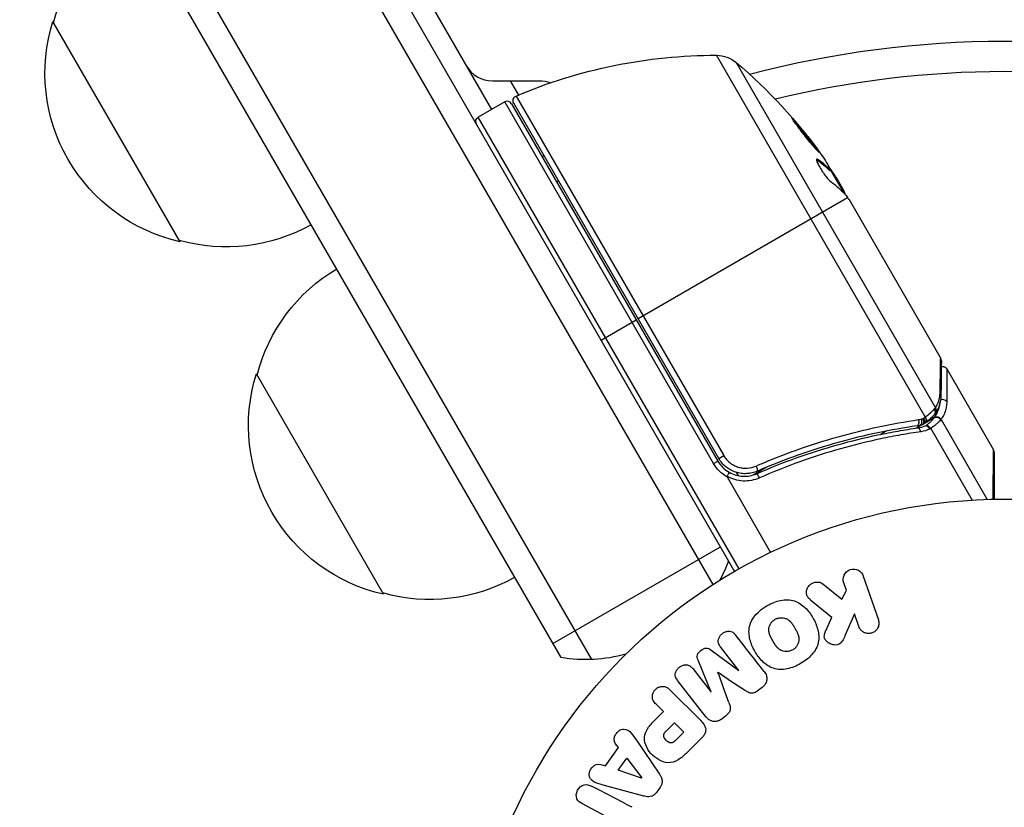
# Model space of a CAD drawing. Units: millimetres. Extents: x -5051 to 6996, y -5642 to 5813.
# Drawn here: x 1236 to 1333, y 2763 to 2840 of the extents above; entities that cross this region are included whole.
import ezdxf

# ---------------------------------------------------------------- set-up
doc = ezdxf.new("R2010")
doc.units = ezdxf.units.MM
doc.header["$LTSCALE"] = 20
doc.layers.add('2d', color=230, linetype='Continuous')

msp = doc.modelspace()

# ---------------------------------------------------------------- linework, layer by layer
at = {"layer": '2d'}
for p, q in [((1162.531, 3030.438), (1304.443, 2784.638)), ((1165.525, 3030.252), (1306.579, 2785.939)), ((1150.406, 3023.438), (1292.523, 2777.285)), ((1289.529, 2777.471), (1149.07, 3020.752)), ((1189.241, 2993.175), (1282.686, 2831.323)), ((1252.082, 2818.33), (1239.582, 2839.981)), ((1325.314, 2801.112), (1304.797, 2836.648)), ((1306.726, 2835.941), (1326.312, 2802.017)), ((1282.79, 2834.142), (1287.409, 2834.142)), ((1284.522, 2834.142), (1285.331, 2832.741)), ((1283.985, 2832.073), (1281.387, 2830.573)), ((1304.503, 2796.534), (1283.985, 2832.073)), ((1305.02, 2797.039), (1284.872, 2831.937)), ((1285.109, 2832.647), (1305.505, 2797.319)), ((1284.668, 2831.89), (1304.936, 2796.784)), ((1307.013, 2786.187), (1281.387, 2830.573)), ((1314.682, 2826.363), (1314.77, 2826.413)), ((1316.019, 2825.343), (1315.932, 2825.293)), ((1317.364, 2823.059), (1316.037, 2825.357)), ((1289.282, 2824.298), (1289.109, 2824.198)), ((1316.219, 2825.042), (1316.28, 2825.078)), ((1316.527, 2824.708), (1317.319, 2823.336)), ((1316.977, 2823.729), (1317.064, 2823.779)), ((1297.091, 2810.772), (1317.684, 2822.661)), ((1317.82, 2822.468), (1326.826, 2806.871)), ((1293.454, 2808.672), (1296.918, 2810.672)), ((1327.429, 2805.826), (1332.012, 2797.888)), ((1272.082, 2783.689), (1259.582, 2805.34)), ((1326.188, 2801.024), (1325.297, 2800.51)), ((1325.032, 2800.357), (1324.453, 2800.022)), ((1325.402, 2800.59), (1325.386, 2800.578)), ((1326.864, 2800.862), (1331.396, 2793.013)), ((1321.479, 2799.723), (1320.939, 2799.411)), ((1325.851, 2799.979), (1329.912, 2792.945)), ((1305.02, 2797.039), (1305.505, 2797.319)), ((1312.6, 2797.841), (1312.6, 2797.841)), ((1331.991, 2793.028), (1332.012, 2797.888)), ((1332.079, 2797.638), (1332.079, 2793.03)), ((1304.503, 2796.534), (1304.936, 2796.784)), ((1306.244, 2796.519), (1306.244, 2796.518)), ((1309.686, 2796.159), (1308.383, 2795.407)), ((1305.838, 2795.223), (1310.119, 2787.808)), ((1306.733, 2795.673), (1306.92, 2795.348)), ((1307.216, 2794.836), (1307.216, 2794.836)), ((1288.724, 2778.864), (1305.179, 2788.364)), ((1319.219, 2785.486), (1320.703, 2781.178)), ((1315.25, 2784.711), (1317.116, 2783.224)), ((1317.573, 2784.051), (1317.305, 2784.827)), ((1317.116, 2783.224), (1317.573, 2784.051)), ((1318.356, 2781.775), (1317.417, 2779.61)), ((1318.789, 2780.519), (1318.356, 2781.775)), ((1315.559, 2780.165), (1316.115, 2781.44)), ((1304.253, 2778.218), (1306.991, 2776.196)), ((1307.005, 2776.208), (1305.198, 2778.522)), ((1304.289, 2774.085), (1302.989, 2777.231)), ((1302.466, 2776.387), (1304.274, 2774.073)), ((1304.957, 2776.028), (1304.944, 2776.018)), ((1306.991, 2776.196), (1307.005, 2776.208)), ((1303.787, 2771.634), (1300.98, 2775.226)), ((1300.251, 2774.275), (1303.212, 2771.314)), ((1304.274, 2774.073), (1304.289, 2774.085)), ((1309.278, 2774.529), (1308.941, 2774.266)), ((1299.579, 2772.159), (1298.857, 2772.881)), ((1298.863, 2771.443), (1299.579, 2772.159)), ((1299.87, 2770.286), (1300.661, 2771.077)), ((1300.661, 2771.077), (1301.588, 2770.15)), ((1305.69, 2771.726), (1305.353, 2771.462)), ((1301.588, 2770.15), (1300.866, 2769.428)), ((1296.94, 2769.344), (1299.185, 2766.034)), ((1303.382, 2769.615), (1302.088, 2768.322)), ((1293.885, 2766.831), (1295.163, 2768.623)), ((1295.163, 2768.623), (1294.868, 2769.014)), ((1295.138, 2766.408), (1295.971, 2767.576)), ((1295.971, 2767.576), (1297.445, 2765.655)), ((1293.419, 2766.983), (1293.885, 2766.831)), ((1297.434, 2765.64), (1295.138, 2766.408)), ((1297.445, 2765.655), (1297.434, 2765.64)), ((1297.642, 2763.871), (1293.782, 2764.916)), ((1299.269, 2764.744), (1298.889, 2764.211)), ((1293.833, 2761.937), (1291.616, 2763.091))]:
    msp.add_line(p, q, dxfattribs=at)
msp.add_circle((1333.079, 2740.04), 53, dxfattribs=at)
at = {"layer": '2d', "extrusion": (0, 0, -1)}
for centre, radius, start, end in [((-1256.139, 2835.684), 17, 14.1865, 59.3587), ((-1255.81, 2834.916), 17, 282.66793, 17.33207), ((-1333.079, 2740.04), 98, 75.20005, 104.79995), ((-1304.708, 2786.648), 50, 66.9217, 90.10174), ((-1304.792, 2833.648), 3, 90.10174, 130.14775), ((-1274.488, 2797.722), 50, 130.14775, 144.42249), ((-1287.409, 2831.142), 3, 90, 111.00122), ((-1285.305, 2832.187), 0.5, 330, 66.9217), ((-1281.637, 2830.14), 0.5, 330, 60), ((-1289.975, 2824.698), 3, 40.52878, 44.53399), ((-1274.488, 2797.722), 49.9, 146.18651, 146.37206), ((-1256.64, 2834.817), 17, 240.6413, 285.8135), ((-1276.139, 2801.043), 17, 14.1865, 59.3587), ((-1275.81, 2800.275), 17, 282.66793, 17.33207), ((-1331.579, 2797.638), 0.5, 150, 180), ((-1307.534, 2798.284), 3.5, 298.99728, 330), ((-1291.952, 2792.274), 15, 200.70352, 208.78259), ((-1276.64, 2800.176), 17, 240.6413, 285.8135), ((-1291.952, 2792.274), 15, 254.78657, 279.29647)]:
    msp.add_arc(centre, radius, start, end, dxfattribs=at)
at = {"layer": '2d'}
for centre, radius, start, end in [((1282.79, 2837.142), 3, 210, 270), ((1333.079, 2740.04), 95, 76.29471, 103.70529), ((1284.235, 2831.64), 0.5, 30, 120), ((1307.534, 2798.284), 3, 210, 240.13809)]:
    msp.add_arc(centre, radius, start, end, dxfattribs=at)
at = {"layer": '2d', "extrusion": (0, 0, -1)}
for centre, major_axis, ratio, start_param, end_param in [((1273.734, 2799.028), (43.192, 24.937), 0.372483, -0.173016, -0.088745), ((1272.525, 2801.122), (43.136, 24.904), 0.438198, -0.042766, 0.035353), ((1275.063, 2796.726), (43.288, 24.992), 0.385779, -0.172684, -0.083959), ((1324.432, 2800.727), (-0.071, 0.495), 0.459792, 1.38811, 3.141593), ((1324.688, 2800.777), (-0.122, 0.485), 0.47782, 1.435585, 3.141593), ((1324.87, 2800.83), (-0.158, 0.474), 0.488334, 1.471214, 3.141593), ((1308.616, 2796.247), (-0.2, 0.458), 0.164291, 1.552139, 3.141593)]:
    msp.add_ellipse(centre, major_axis=major_axis, ratio=ratio, start_param=start_param, end_param=end_param, dxfattribs=at)
at = {"layer": '2d'}
for centre, major_axis, ratio, start_param, end_param in [((1273.734, 2799.028), (43.278, 24.987), 0.372483, 0.088567, 0.172666), ((1274.651, 2797.44), (43.297, 24.998), 0.886633, 0.070459, 0.087901), ((1326.354, 2803.306), (-0.5, 0.006), 0.879292, 3.141593, 3.735574), ((1325.905, 2801.782), (-0.425, 0.264), 0.925423, 3.141632, 4.252677), ((1327.006, 2802.388), (0.5, 0.001), 0.886703, 0.574044, 1.96749), ((1324.939, 2800.866), (-0.3, 0.4), 0.494864, 3.141592, 4.652844), ((1325.082, 2800.974), (-0.304, 0.397), 0.49795, 3.141593, 4.647132), ((1325.097, 2800.986), (-0.305, 0.397), 0.498291, 3.141592, 4.646637), ((1326.435, 2800.597), (-0.395, 0.306), 0.916372, 4.353783, 5.863376), ((1326.457, 2800.627), (-0.41, 0.286), 0.928876, 4.301608, 5.815693), ((1325.834, 2801.685), (-0.383, 0.321), 0.884978, 3.14158, 4.399679), ((1324.669, 2799.548), (-0.07, 0.495), 0.453607, -1.389933, 0), ((1325.634, 2799.854), (-0.289, 0.408), 0.499491, 4.66634, 6.100541), ((1308.94, 2795.079), (-0.201, 0.458), 0.159824, -1.5531, 0)]:
    msp.add_ellipse(centre, major_axis=major_axis, ratio=ratio, start_param=start_param, end_param=end_param, dxfattribs=at)
for points, knots in [([(1312.249, 2830.428), (1312.244, 2830.425), (1312.248, 2830.411), (1312.272, 2830.362), (1312.292, 2830.328), (1312.35, 2830.238), (1312.387, 2830.183), (1312.475, 2830.056), (1312.527, 2829.984), (1312.644, 2829.824), (1312.708, 2829.738), (1312.846, 2829.554), (1312.921, 2829.455), (1313.077, 2829.252), (1313.158, 2829.147), (1313.325, 2828.933), (1313.412, 2828.824), (1313.669, 2828.5), (1313.844, 2828.284), (1314.167, 2827.891), (1314.32, 2827.709), (1314.515, 2827.483), (1314.573, 2827.416), (1314.677, 2827.301), (1314.723, 2827.251), (1314.799, 2827.173), (1314.829, 2827.144), (1314.873, 2827.107), (1314.886, 2827.099), (1314.891, 2827.102), (1314.901, 2827.107), (1314.877, 2827.157), (1314.791, 2827.291), (1314.754, 2827.346), (1314.665, 2827.474), (1314.614, 2827.545), (1314.498, 2827.704), (1314.433, 2827.793), (1314.295, 2827.977), (1314.221, 2828.074), (1313.986, 2828.381), (1313.817, 2828.598), (1313.557, 2828.925), (1313.472, 2829.032), (1313.302, 2829.242), (1313.217, 2829.346), (1313.054, 2829.544), (1312.976, 2829.638), (1312.827, 2829.815), (1312.756, 2829.898), (1312.563, 2830.121), (1312.456, 2830.24), (1312.305, 2830.396), (1312.26, 2830.434), (1312.249, 2830.428)], [0.00828109, 0.00828109, 0.00828109, 0.00828109, 0.00869387, 0.00869387, 0.00910665, 0.00910665, 0.00951942, 0.00951942, 0.0099322, 0.0099322, 0.01034497, 0.01034497, 0.01075775, 0.01075775, 0.01117052, 0.01117052, 0.0115833, 0.0115833, 0.01240885, 0.01240885, 0.0132344, 0.0132344, 0.01364718, 0.01364718, 0.01405995, 0.01405995, 0.01447273, 0.01447273, 0.0148855, 0.0148855, 0.0148855, 0.01571166, 0.01571166, 0.01612473, 0.01612473, 0.01653781, 0.01653781, 0.01695089, 0.01695089, 0.01736396, 0.01736396, 0.01819011, 0.01819011, 0.01860319, 0.01860319, 0.01901627, 0.01901627, 0.01942934, 0.01942934, 0.01984242, 0.01984242, 0.02066857, 0.02066857, 0.02149473, 0.02149473, 0.02149473, 0.02149473]), ([(1312.437, 2830.111), (1312.487, 2830.055), (1312.544, 2829.991), (1312.67, 2829.846), (1312.739, 2829.764), (1312.888, 2829.587), (1312.968, 2829.492), (1313.211, 2829.196), (1313.386, 2828.98), (1313.642, 2828.657), (1313.729, 2828.547), (1313.896, 2828.333), (1313.977, 2828.228), (1314.133, 2828.025), (1314.208, 2827.926), (1314.346, 2827.741), (1314.41, 2827.655), (1314.524, 2827.499), (1314.573, 2827.43), (1314.616, 2827.368)], [0.006174488, 0.006174488, 0.006174488, 0.006174488, 0.00656405, 0.00656405, 0.006976911, 0.006976911, 0.007389773, 0.007389773, 0.008215496, 0.008215496, 0.008628358, 0.008628358, 0.00904122, 0.00904122, 0.009454081, 0.009454081, 0.009866943, 0.009866943, 0.010260926, 0.010260926, 0.010260926, 0.010260926]), ([(1314.77, 2826.413), (1314.709, 2826.456), (1314.666, 2826.469), (1314.63, 2826.446), (1314.623, 2826.431), (1314.618, 2826.388), (1314.621, 2826.359), (1314.645, 2826.253), (1314.681, 2826.155), (1314.789, 2825.924), (1314.861, 2825.787), (1315.028, 2825.5), (1315.125, 2825.347), (1315.276, 2825.123), (1315.328, 2825.048), (1315.432, 2824.905), (1315.483, 2824.836), (1315.741, 2824.504), (1315.927, 2824.304), (1316.051, 2824.216)], [0.000000216, 0.000000216, 0.000000216, 0.000000216, 0.000538822, 0.000538822, 0.000808126, 0.000808126, 0.001077429, 0.001077429, 0.001616036, 0.001616036, 0.002154642, 0.002154642, 0.002693249, 0.002693249, 0.002962552, 0.002962552, 0.003231855, 0.003231855, 0.004309069, 0.004309069, 0.004309069, 0.004309069]), ([(1317.464, 2822.945), (1317.46, 2822.98), (1317.447, 2823.026), (1317.403, 2823.151), (1317.367, 2823.236), (1317.319, 2823.336)], [0.000109179, 0.000109179, 0.000109179, 0.000109179, 0.000612586, 0.000612586, 0.001224972, 0.001224972, 0.001224972, 0.001224972]), ([(1317.684, 2822.661), (1317.685, 2822.661), (1317.686, 2822.66), (1317.686, 2822.659), (1317.706, 2822.631), (1317.727, 2822.603), (1317.748, 2822.573)], [0.0009891619, 0.0009891619, 0.0009891619, 0.0009891619, 0.0009951932, 0.0009951932, 0.0009951932, 0.0011780063, 0.0011780063, 0.0011780063, 0.0011780063]), ([(1326.771, 2803.547), (1326.785, 2804.402), (1326.797, 2805.119), (1326.811, 2805.961), (1326.815, 2806.203), (1326.821, 2806.602), (1326.824, 2806.76), (1326.826, 2806.871)], [0, 0, 0, 0, 0.00535017, 0.00535017, 0.00802526, 0.00802526, 0.01070034, 0.01070034, 0.01070034, 0.01070034]), ([(1326.893, 2806.615), (1326.889, 2806.279), (1326.88, 2805.496), (1326.863, 2804.051), (1326.858, 2803.689), (1326.854, 2803.3)], [0, 0, 0, 0, 0.817849, 0.817849, 1.062668, 1.062668, 1.062668, 1.062668]), ([(1326.887, 2806.064), (1326.89, 2806.064), (1326.894, 2806.065), (1326.933, 2806.073), (1326.971, 2806.076), (1327.062, 2806.074), (1327.118, 2806.064), (1327.2, 2806.033), (1327.23, 2806.018), (1327.305, 2805.972), (1327.348, 2805.935), (1327.4, 2805.872), (1327.415, 2805.849), (1327.429, 2805.826)], [0.01511743, 0.01511743, 0.01511743, 0.01511743, 0.01613866, 0.01613866, 0.02726659, 0.02726659, 0.04367519, 0.04367519, 0.05366442, 0.05366442, 0.07009968, 0.07009968, 0.07826081, 0.07826081, 0.07826081, 0.07826081]), ([(1327.429, 2805.826), (1327.429, 2805.826), (1327.429, 2805.756), (1327.429, 2805.546), (1327.429, 2805.459), (1327.428, 2805.249), (1327.428, 2805.127), (1327.427, 2804.439), (1327.426, 2803.639), (1327.425, 2802.63)], [0.01302615, 0.01302615, 0.01302615, 0.01302615, 0.01627626, 0.01627626, 0.01790389, 0.01790389, 0.01953152, 0.01953152, 0.02604202, 0.02604202, 0.02604202, 0.02604202]), ([(1326.312, 2802.017), (1326.446, 2802.23), (1326.554, 2802.46), (1326.673, 2802.837), (1326.706, 2802.968), (1326.753, 2803.244), (1326.768, 2803.389), (1326.771, 2803.547)], [0, 0, 0, 0, 0.001998239, 0.001998239, 0.002997359, 0.002997359, 0.003996479, 0.003996479, 0.003996479, 0.003996479]), ([(1326.854, 2803.3), (1326.847, 2802.787), (1326.737, 2802.363), (1326.501, 2801.816), (1326.42, 2801.663), (1326.33, 2801.518)], [0, 0, 0, 0, 0.2877109, 0.2877109, 0.4071689, 0.4071689, 0.4071689, 0.4071689]), ([(1326.21, 2801.054), (1326.379, 2801.291), (1326.513, 2801.55), (1326.659, 2801.975), (1326.699, 2802.123), (1326.744, 2802.372), (1326.758, 2802.467), (1326.766, 2802.567)], [0, 0, 0, 0, 0.002323118, 0.002323118, 0.003484677, 0.003484677, 0.00417022, 0.00417022, 0.00417022, 0.00417022]), ([(1327.425, 2802.63), (1327.425, 2802.445), (1327.409, 2802.276), (1327.354, 2801.956), (1327.315, 2801.805), (1327.17, 2801.369), (1327.035, 2801.105), (1326.864, 2800.862)], [0, 0, 0, 0, 0.001200932, 0.001200932, 0.002401864, 0.002401864, 0.004803728, 0.004803728, 0.004803728, 0.004803728]), ([(1325.154, 2800.99), (1325.189, 2801.016), (1325.224, 2801.043), (1325.258, 2801.069), (1325.272, 2801.079), (1325.285, 2801.089), (1325.299, 2801.1)], [0, 0, 0, 0, 0.0001497446, 0.0001497446, 0.0001497446, 0.0002085296, 0.0002085296, 0.0002085296, 0.0002085296]), ([(1325.314, 2801.112), (1325.522, 2801.264), (1325.701, 2801.411), (1326.006, 2801.685), (1326.129, 2801.809), (1326.222, 2801.909)], [0, 0, 0, 0, 0.000882531, 0.000882531, 0.001765062, 0.001765062, 0.001765062, 0.001765062]), ([(1325.387, 2800.282), (1325.491, 2800.353), (1325.585, 2800.423), (1325.755, 2800.562), (1325.832, 2800.63), (1325.965, 2800.759), (1326.021, 2800.82), (1326.093, 2800.903), (1326.114, 2800.929), (1326.154, 2800.979), (1326.172, 2801.003), (1326.188, 2801.024)], [0, 0, 0, 0, 0.000417436, 0.000417436, 0.000834873, 0.000834873, 0.001252309, 0.001252309, 0.001461028, 0.001461028, 0.001669746, 0.001669746, 0.001669746, 0.001669746]), ([(1326.217, 2801.364), (1326.13, 2801.26), (1326.014, 2801.131), (1325.738, 2800.864), (1325.579, 2800.726), (1325.402, 2800.59)], [0, 0, 0, 0, 0.0798684, 0.0798684, 0.1557777, 0.1557777, 0.1557777, 0.1557777]), ([(1326.188, 2801.024), (1326.188, 2801.024), (1326.188, 2801.024), (1326.188, 2801.024), (1326.196, 2801.034), (1326.203, 2801.044), (1326.21, 2801.054)], [-0.00000006, -0.00000006, -0.00000006, -0.00000006, 0, 0, 0, 0.00009374944, 0.00009374944, 0.00009374944, 0.00009374944]), ([(1308.687, 2796.288), (1309.358, 2796.581), (1310.03, 2796.86), (1311.379, 2797.394), (1312.055, 2797.648), (1314.074, 2798.367), (1315.413, 2798.791), (1319.407, 2799.917), (1322.041, 2800.468), (1324.643, 2800.848)], [0, 0, 0, 0, 0.0022235, 0.0022235, 0.00444701, 0.00444701, 0.00889401, 0.00889401, 0.01778802, 0.01778802, 0.01778802, 0.01778802]), ([(1308.739, 2795.537), (1311.399, 2796.703), (1314.054, 2797.641), (1318.024, 2798.756), (1319.346, 2799.078), (1321.325, 2799.492), (1321.984, 2799.619), (1323.297, 2799.849), (1323.95, 2799.952), (1324.599, 2800.043)], [0, 0, 0, 0, 0.00868805, 0.00868805, 0.01303207, 0.01303207, 0.01520408, 0.01520408, 0.0173761, 0.0173761, 0.0173761, 0.0173761]), ([(1324.502, 2800.232), (1321.946, 2799.867), (1319.358, 2799.333), (1315.431, 2798.238), (1314.114, 2797.823), (1312.129, 2797.12), (1311.464, 2796.872), (1310.136, 2796.349), (1309.475, 2796.075), (1308.815, 2795.788)], [0, 0, 0, 0, 0.00862373, 0.00862373, 0.0129356, 0.0129356, 0.01509153, 0.01509153, 0.01724746, 0.01724746, 0.01724746, 0.01724746]), ([(1325.33, 2800.242), (1325.332, 2800.243), (1325.333, 2800.244), (1325.334, 2800.245), (1325.352, 2800.257), (1325.37, 2800.269), (1325.387, 2800.282)], [-0.00000536512, -0.00000536512, -0.00000536512, -0.00000536512, 0, 0, 0, 0.00007199242, 0.00007199242, 0.00007199242, 0.00007199242]), ([(1325.761, 2799.916), (1325.701, 2800.022), (1325.624, 2800.115), (1325.468, 2800.234), (1325.39, 2800.259), (1325.33, 2800.242)], [-0.0000106927, -0.0000106927, -0.0000106927, -0.0000106927, 0.0003537469, 0.0003537469, 0.0007181865, 0.0007181865, 0.0007181865, 0.0007181865]), ([(1326.836, 2800.829), (1326.749, 2800.73), (1326.626, 2800.599), (1326.378, 2800.377), (1326.285, 2800.3), (1326.082, 2800.142), (1325.971, 2800.061), (1325.851, 2799.979)], [0, 0, 0, 0, 0.00100776, 0.00100776, 0.00151164, 0.00151164, 0.00201552, 0.00201552, 0.00201552, 0.00201552]), ([(1324.877, 2799.668), (1324.228, 2799.574), (1323.576, 2799.469), (1322.263, 2799.235), (1321.604, 2799.107), (1319.625, 2798.686), (1318.303, 2798.36), (1314.33, 2797.235), (1311.673, 2796.291), (1309.01, 2795.119)], [0, 0, 0, 0, 0.00220601, 0.00220601, 0.00441202, 0.00441202, 0.00882403, 0.00882403, 0.01764806, 0.01764806, 0.01764806, 0.01764806]), ([(1305.505, 2797.319), (1305.583, 2797.185), (1305.673, 2797.058), (1305.872, 2796.826), (1305.982, 2796.72), (1306.221, 2796.529), (1306.351, 2796.443), (1306.62, 2796.3), (1306.76, 2796.24), (1307.052, 2796.148), (1307.202, 2796.114), (1307.503, 2796.076), (1307.655, 2796.071), (1308.112, 2796.096), (1308.408, 2796.166), (1308.687, 2796.288)], [0, 0, 0, 0, 0.000463651, 0.000463651, 0.000927302, 0.000927302, 0.001390953, 0.001390953, 0.001854603, 0.001854603, 0.002318254, 0.002318254, 0.002781905, 0.002781905, 0.003709207, 0.003709207, 0.003709207, 0.003709207]), ([(1308.815, 2795.788), (1308.648, 2795.715), (1308.476, 2795.659), (1308.125, 2795.577), (1307.944, 2795.551), (1307.579, 2795.534), (1307.398, 2795.542), (1307.039, 2795.59), (1306.859, 2795.631), (1306.511, 2795.745), (1306.345, 2795.817), (1306.025, 2795.99), (1305.871, 2796.093), (1305.587, 2796.323), (1305.457, 2796.45), (1305.22, 2796.728), (1305.112, 2796.879), (1305.02, 2797.039)], [0, 0, 0, 0, 0.000545643, 0.000545643, 0.001091287, 0.001091287, 0.00163693, 0.00163693, 0.002182574, 0.002182574, 0.002728217, 0.002728217, 0.003273861, 0.003273861, 0.003819504, 0.003819504, 0.004365148, 0.004365148, 0.004365148, 0.004365148]), ([(1305.826, 2795.282), (1305.825, 2795.279), (1305.824, 2795.276), (1305.823, 2795.272), (1305.822, 2795.268), (1305.823, 2795.263), (1305.823, 2795.259), (1305.825, 2795.25), (1305.828, 2795.242), (1305.832, 2795.234), (1305.833, 2795.23), (1305.835, 2795.227), (1305.838, 2795.223)], [0, 0, 0, 0, 0.00001071121, 0.00001071121, 0.00001071121, 0.00002440055, 0.00002440055, 0.00002440055, 0.00005006012, 0.00005006012, 0.00005006012, 0.0000630132, 0.0000630132, 0.0000630132, 0.0000630132]), ([(1306.041, 2795.682), (1306.044, 2795.681), (1306.023, 2795.638), (1305.944, 2795.492), (1305.888, 2795.39), (1305.826, 2795.282)], [-0.0000178358, -0.0000178358, -0.0000178358, -0.0000178358, 0.0003545552, 0.0003545552, 0.0007269462, 0.0007269462, 0.0007269462, 0.0007269462]), ([(1309.01, 2795.119), (1308.757, 2795.008), (1308.496, 2794.928), (1307.958, 2794.827), (1307.678, 2794.808), (1307.13, 2794.835), (1306.857, 2794.88), (1306.323, 2795.036), (1306.068, 2795.144), (1305.826, 2795.282)], [0, 0, 0, 0, 0.000827478, 0.000827478, 0.001654956, 0.001654956, 0.002482434, 0.002482434, 0.003309912, 0.003309912, 0.003309912, 0.003309912]), ([(1306.041, 2795.682), (1306.244, 2795.565), (1306.46, 2795.473), (1306.913, 2795.34), (1307.145, 2795.3), (1307.61, 2795.276), (1307.847, 2795.291), (1308.304, 2795.375), (1308.525, 2795.443), (1308.739, 2795.537)], [0.001588216, 0.001588216, 0.001588216, 0.001588216, 0.002301357, 0.002301357, 0.003014498, 0.003014498, 0.003727639, 0.003727639, 0.004440779, 0.004440779, 0.004440779, 0.004440779]), ([(1307.852, 2795.548), (1307.847, 2795.548), (1307.841, 2795.547), (1307.833, 2795.547), (1307.831, 2795.546), (1307.814, 2795.545), (1307.801, 2795.545), (1307.787, 2795.544), (1307.785, 2795.544), (1307.782, 2795.543), (1307.782, 2795.543), (1307.782, 2795.543), (1307.782, 2795.543), (1307.782, 2795.543), (1307.782, 2795.543), (1307.782, 2795.543)], [0.01096837, 0.01096837, 0.01096837, 0.01096837, 0.0191862, 0.0191862, 0.02352887, 0.02352887, 0.04524325, 0.04524325, 0.0493145, 0.0493145, 0.04985733, 0.04985733, 0.04989126, 0.04989126, 0.04990822, 0.04990822, 0.04990822, 0.04990822]), ([(1308.121, 2795.581), (1308.118, 2795.581), (1308.115, 2795.58), (1308.111, 2795.58), (1308.11, 2795.579), (1308.106, 2795.579), (1308.103, 2795.578), (1308.092, 2795.577), (1308.085, 2795.575), (1308.057, 2795.571), (1308.038, 2795.568), (1308.019, 2795.566)], [0.01786211, 0.01786211, 0.01786211, 0.01786211, 0.02027491, 0.02027491, 0.02141311, 0.02141311, 0.02394024, 0.02394024, 0.03067932, 0.03067932, 0.04865188, 0.04865188, 0.04865188, 0.04865188]), ([(1308.815, 2795.788), (1308.803, 2795.783), (1308.792, 2795.778), (1308.778, 2795.772), (1308.775, 2795.771), (1308.772, 2795.77), (1308.772, 2795.77), (1308.77, 2795.769), (1308.77, 2795.769), (1308.768, 2795.768), (1308.767, 2795.768), (1308.761, 2795.765), (1308.756, 2795.763), (1308.745, 2795.759), (1308.738, 2795.756), (1308.726, 2795.751), (1308.721, 2795.749), (1308.716, 2795.747), (1308.715, 2795.747), (1308.714, 2795.746), (1308.714, 2795.746), (1308.714, 2795.746), (1308.714, 2795.746), (1308.713, 2795.746)], [0, 0, 0, 0, 0.00463788, 0.00463788, 0.00550732, 0.00550732, 0.00583336, 0.00583336, 0.00606521, 0.00606521, 0.0065289, 0.0065289, 0.00838376, 0.00838376, 0.01116615, 0.01116615, 0.01325288, 0.01325288, 0.01344851, 0.01344851, 0.01356443, 0.01356443, 0.01362239, 0.01362239, 0.01362239, 0.01362239]), ([(1317.305, 2784.827), (1317.224, 2785.062), (1317.23, 2785.323), (1317.439, 2785.801), (1317.656, 2786.017), (1318.198, 2786.207), (1318.502, 2786.175), (1318.972, 2785.926), (1319.138, 2785.722), (1319.219, 2785.486)], [0, 0, 0, 0, 0.25, 0.25, 0.5, 0.5, 0.75, 0.75, 1, 1, 1, 1]), ([(1314.03, 2783.146), (1313.926, 2783.232), (1313.829, 2783.327), (1313.759, 2783.438), (1313.703, 2783.526), (1313.664, 2783.626), (1313.648, 2783.73), (1313.631, 2783.833), (1313.633, 2783.941), (1313.652, 2784.047), (1313.673, 2784.166), (1313.716, 2784.286), (1313.782, 2784.395), (1313.844, 2784.496), (1313.929, 2784.59), (1314.027, 2784.666), (1314.111, 2784.73), (1314.205, 2784.784), (1314.304, 2784.823), (1314.407, 2784.863), (1314.517, 2784.89), (1314.626, 2784.898), (1314.732, 2784.907), (1314.841, 2784.897), (1314.939, 2784.87), (1315.029, 2784.845), (1315.113, 2784.806), (1315.186, 2784.757), (1315.208, 2784.742), (1315.229, 2784.727), (1315.25, 2784.711)], [0, 0, 0, 0, 0.137001, 0.137001, 0.137001, 0.246393, 0.246393, 0.246393, 0.354986, 0.354986, 0.354986, 0.477177, 0.477177, 0.477177, 0.591071, 0.591071, 0.591071, 0.686744, 0.686744, 0.686744, 0.786579, 0.786579, 0.786579, 0.884953, 0.884953, 0.884953, 0.973899, 0.973899, 0.973899, 1, 1, 1, 1]), ([(1313.062, 2776.889), (1312.647, 2776.649), (1312.204, 2776.464), (1311.282, 2776.273), (1310.806, 2776.279), (1309.971, 2776.56), (1309.614, 2776.815), (1309.011, 2777.412), (1308.767, 2777.748), (1308.355, 2778.468), (1308.189, 2778.853), (1307.987, 2779.66), (1307.948, 2780.089), (1308.227, 2781.386), (1308.968, 2782.109), (1309.786, 2782.579)], [0, 0, 0, 0, 0.0625, 0.0625, 0.125, 0.125, 0.1875, 0.1875, 0.25, 0.25, 0.3125, 0.3125, 0.375, 0.375, 0.5, 0.5, 0.5, 0.5]), ([(1309.786, 2782.579), (1310.195, 2782.814), (1310.642, 2783.001), (1311.559, 2783.19), (1312.039, 2783.183), (1312.869, 2782.903), (1313.222, 2782.65), (1313.816, 2782.066), (1314.064, 2781.728), (1314.475, 2781.016), (1314.643, 2780.633), (1314.851, 2779.818), (1314.891, 2779.384), (1314.713, 2778.527), (1314.477, 2778.113), (1313.856, 2777.418), (1313.476, 2777.128), (1313.062, 2776.889)], [0.5, 0.5, 0.5, 0.5, 0.5625, 0.5625, 0.625, 0.625, 0.6875, 0.6875, 0.75, 0.75, 0.8125, 0.8125, 0.875, 0.875, 0.9375, 0.9375, 1, 1, 1, 1]), ([(1312.286, 2778.231), (1312.239, 2778.204), (1312.19, 2778.18), (1312.088, 2778.139), (1312.033, 2778.122), (1311.929, 2778.096), (1311.876, 2778.087), (1311.769, 2778.075), (1311.712, 2778.072), (1311.553, 2778.075), (1311.449, 2778.089), (1311.297, 2778.13), (1311.224, 2778.154), (1311.155, 2778.185), (1311.11, 2778.207), (1311.087, 2778.22), (1311.024, 2778.256), (1310.964, 2778.296), (1310.896, 2778.35), (1310.867, 2778.375), (1310.848, 2778.392), (1310.838, 2778.402), (1310.797, 2778.441), (1310.748, 2778.491), (1310.693, 2778.557), (1310.669, 2778.587), (1310.653, 2778.607), (1310.644, 2778.619), (1310.612, 2778.661), (1310.573, 2778.717), (1310.525, 2778.79), (1310.501, 2778.828), (1310.49, 2778.845), (1310.483, 2778.857), (1310.479, 2778.863), (1310.466, 2778.886), (1310.448, 2778.915), (1310.426, 2778.953), (1310.416, 2778.97), (1310.409, 2778.981), (1310.404, 2778.989), (1310.398, 2779.001), (1310.385, 2779.023), (1310.364, 2779.06), (1310.348, 2779.087), (1310.338, 2779.104), (1310.313, 2779.148), (1310.291, 2779.186), (1310.273, 2779.218), (1310.266, 2779.229), (1310.262, 2779.236), (1310.261, 2779.238), (1310.245, 2779.267), (1310.226, 2779.3), (1310.21, 2779.331), (1310.199, 2779.35), (1310.195, 2779.358), (1310.163, 2779.417), (1310.128, 2779.485), (1310.094, 2779.559), (1310.081, 2779.59), (1310.072, 2779.61), (1310.068, 2779.618), (1310.044, 2779.678), (1310.018, 2779.748), (1309.994, 2779.827), (1309.985, 2779.86), (1309.98, 2779.882), (1309.977, 2779.892), (1309.963, 2779.954), (1309.955, 2780.003), (1309.945, 2780.1), (1309.943, 2780.147), (1309.946, 2780.293), (1309.961, 2780.391), (1310.003, 2780.54), (1310.02, 2780.589), (1310.059, 2780.685), (1310.081, 2780.73), (1310.135, 2780.824), (1310.179, 2780.892), (1310.229, 2780.954), (1310.263, 2780.995), (1310.281, 2781.014), (1310.378, 2781.114), (1310.465, 2781.181), (1310.559, 2781.235)], [0, 0, 0, 0, 0.0156406, 0.0156406, 0.0312813, 0.0312813, 0.0469219, 0.0469219, 0.0625626, 0.0625626, 0.0938438, 0.0938438, 0.1094845, 0.1173048, 0.1173048, 0.1251251, 0.1251251, 0.1407658, 0.1485861, 0.1524962, 0.1524962, 0.1564064, 0.1564064, 0.172047, 0.1798674, 0.1837775, 0.1837775, 0.1876877, 0.1876877, 0.2033283, 0.2111486, 0.2150588, 0.2170139, 0.2170139, 0.218969, 0.218969, 0.2267893, 0.2306994, 0.2326545, 0.2326545, 0.2346096, 0.2346096, 0.2424299, 0.2463401, 0.2463401, 0.2502502, 0.2502502, 0.2580706, 0.2619807, 0.2639358, 0.2639358, 0.2658909, 0.2658909, 0.2737112, 0.2776214, 0.2776214, 0.2815315, 0.2815315, 0.2971722, 0.3049925, 0.3089026, 0.3089026, 0.3128128, 0.3128128, 0.3284534, 0.3362738, 0.3401839, 0.3401839, 0.3440941, 0.3440941, 0.3597347, 0.3597347, 0.3753754, 0.3753754, 0.4066566, 0.4066566, 0.4222973, 0.4222973, 0.4379379, 0.4379379, 0.4535785, 0.4613989, 0.4613989, 0.4692192, 0.4692192, 0.5005005, 0.5005005, 0.5005005, 0.5005005]), ([(1310.559, 2781.235), (1310.606, 2781.262), (1310.68, 2781.297), (1310.757, 2781.324), (1310.81, 2781.341), (1310.838, 2781.349), (1310.916, 2781.367), (1310.969, 2781.376), (1311.076, 2781.388), (1311.132, 2781.39), (1311.29, 2781.387), (1311.393, 2781.373), (1311.544, 2781.333), (1311.592, 2781.317), (1311.685, 2781.279), (1311.731, 2781.256), (1311.814, 2781.209), (1311.874, 2781.169), (1311.941, 2781.116), (1311.97, 2781.091), (1311.989, 2781.074), (1311.999, 2781.065), (1312.039, 2781.026), (1312.088, 2780.977), (1312.143, 2780.911), (1312.166, 2780.882), (1312.182, 2780.862), (1312.191, 2780.85), (1312.223, 2780.808), (1312.262, 2780.753), (1312.31, 2780.68), (1312.331, 2780.648), (1312.345, 2780.625), (1312.353, 2780.612), (1312.37, 2780.585), (1312.387, 2780.556), (1312.409, 2780.519), (1312.419, 2780.502), (1312.426, 2780.491), (1312.43, 2780.483), (1312.444, 2780.459), (1312.469, 2780.417), (1312.524, 2780.322), (1312.546, 2780.282), (1312.564, 2780.252), (1312.57, 2780.242), (1312.573, 2780.236), (1312.573, 2780.235), (1312.59, 2780.206), (1312.609, 2780.173), (1312.629, 2780.137), (1312.637, 2780.123), (1312.642, 2780.113), (1312.644, 2780.109), (1312.673, 2780.056), (1312.708, 2779.987), (1312.743, 2779.913), (1312.756, 2779.883), (1312.765, 2779.863), (1312.768, 2779.855), (1312.794, 2779.795), (1312.82, 2779.725), (1312.844, 2779.645), (1312.853, 2779.612), (1312.859, 2779.59), (1312.861, 2779.58), (1312.875, 2779.518), (1312.884, 2779.469), (1312.894, 2779.371), (1312.897, 2779.325), (1312.895, 2779.177), (1312.881, 2779.079), (1312.84, 2778.929), (1312.823, 2778.88), (1312.784, 2778.784), (1312.762, 2778.739), (1312.709, 2778.644), (1312.665, 2778.576), (1312.615, 2778.514), (1312.581, 2778.473), (1312.564, 2778.454), (1312.467, 2778.353), (1312.381, 2778.286), (1312.286, 2778.231)], [0.5005005, 0.5005005, 0.5005005, 0.5005005, 0.5161098, 0.5239145, 0.5239145, 0.5317192, 0.5317192, 0.5473285, 0.5473285, 0.5629379, 0.5629379, 0.5941566, 0.5941566, 0.609766, 0.609766, 0.6253754, 0.6253754, 0.6409847, 0.6487894, 0.6526917, 0.6526917, 0.6565941, 0.6565941, 0.6722034, 0.6800081, 0.6839105, 0.6839105, 0.6878128, 0.6878128, 0.7034222, 0.7112268, 0.7151292, 0.7151292, 0.7190315, 0.7190315, 0.7268362, 0.7307385, 0.7326897, 0.7326897, 0.7346409, 0.7346409, 0.7502502, 0.7502502, 0.7580549, 0.7619573, 0.7639084, 0.7639084, 0.7658596, 0.7658596, 0.7736643, 0.7775666, 0.7795178, 0.7795178, 0.781469, 0.781469, 0.7970783, 0.804883, 0.8087853, 0.8087853, 0.8126877, 0.8126877, 0.828297, 0.8361017, 0.8400041, 0.8400041, 0.8439064, 0.8439064, 0.8595158, 0.8595158, 0.8751251, 0.8751251, 0.9063438, 0.9063438, 0.9219532, 0.9219532, 0.9375626, 0.9375626, 0.9531719, 0.9609766, 0.9609766, 0.9687813, 0.9687813, 1, 1, 1, 1]), ([(1320.703, 2781.178), (1320.743, 2781.06), (1320.762, 2780.933), (1320.757, 2780.807), (1320.752, 2780.68), (1320.722, 2780.55), (1320.667, 2780.43), (1320.616, 2780.318), (1320.542, 2780.211), (1320.45, 2780.122), (1320.369, 2780.043), (1320.271, 2779.976), (1320.166, 2779.928), (1320.071, 2779.885), (1319.968, 2779.856), (1319.865, 2779.844), (1319.765, 2779.832), (1319.663, 2779.835), (1319.566, 2779.853), (1319.465, 2779.871), (1319.368, 2779.905), (1319.28, 2779.95), (1319.184, 2780), (1319.097, 2780.065), (1319.024, 2780.139), (1318.943, 2780.222), (1318.876, 2780.319), (1318.828, 2780.422), (1318.813, 2780.454), (1318.8, 2780.486), (1318.789, 2780.519)], [0, 0, 0, 0, 0.125499, 0.125499, 0.125499, 0.251629, 0.251629, 0.251629, 0.369238, 0.369238, 0.369238, 0.472705, 0.472705, 0.472705, 0.56563, 0.56563, 0.56563, 0.655478, 0.655478, 0.655478, 0.749078, 0.749078, 0.749078, 0.851455, 0.851455, 0.851455, 0.96528, 0.96528, 0.96528, 1, 1, 1, 1]), ([(1305.198, 2778.522), (1305.113, 2778.63), (1305.037, 2778.749), (1304.999, 2778.883), (1304.975, 2778.965), (1304.967, 2779.054), (1304.975, 2779.143), (1304.984, 2779.231), (1305.008, 2779.321), (1305.045, 2779.407), (1305.085, 2779.498), (1305.139, 2779.586), (1305.205, 2779.665), (1305.276, 2779.751), (1305.362, 2779.828), (1305.457, 2779.889), (1305.547, 2779.947), (1305.646, 2779.992), (1305.748, 2780.022), (1305.851, 2780.052), (1305.96, 2780.067), (1306.063, 2780.061), (1306.16, 2780.056), (1306.256, 2780.033), (1306.338, 2779.992), (1306.429, 2779.946), (1306.508, 2779.88), (1306.577, 2779.808), (1306.614, 2779.768), (1306.65, 2779.726), (1306.683, 2779.682)], [0, 0, 0, 0, 0.149557, 0.149557, 0.149557, 0.240892, 0.240892, 0.240892, 0.331834, 0.331834, 0.331834, 0.428634, 0.428634, 0.428634, 0.53396, 0.53396, 0.53396, 0.633918, 0.633918, 0.633918, 0.73669, 0.73669, 0.73669, 0.833499, 0.833499, 0.833499, 0.94118, 0.94118, 0.94118, 1, 1, 1, 1]), ([(1317.417, 2779.61), (1317.343, 2779.44), (1317.267, 2779.267), (1317.165, 2779.107), (1317.121, 2779.039), (1317.072, 2778.972), (1317.013, 2778.913), (1316.964, 2778.864), (1316.908, 2778.821), (1316.846, 2778.788), (1316.784, 2778.755), (1316.715, 2778.732), (1316.646, 2778.72), (1316.552, 2778.704), (1316.455, 2778.704), (1316.362, 2778.715), (1316.223, 2778.732), (1316.087, 2778.772), (1315.965, 2778.83), (1315.84, 2778.889), (1315.725, 2778.966), (1315.629, 2779.059), (1315.561, 2779.125), (1315.501, 2779.2), (1315.458, 2779.282), (1315.423, 2779.35), (1315.401, 2779.424), (1315.394, 2779.5), (1315.385, 2779.594), (1315.398, 2779.692), (1315.421, 2779.786), (1315.454, 2779.915), (1315.504, 2780.041), (1315.559, 2780.165)], [0, 0, 0, 0, 0.15747, 0.15747, 0.15747, 0.224864, 0.224864, 0.224864, 0.280831, 0.280831, 0.280831, 0.337178, 0.337178, 0.337178, 0.4143, 0.4143, 0.4143, 0.530418, 0.530418, 0.530418, 0.649048, 0.649048, 0.649048, 0.732954, 0.732954, 0.732954, 0.801253, 0.801253, 0.801253, 0.885427, 0.885427, 0.885427, 1, 1, 1, 1]), ([(1302.989, 2777.231), (1302.925, 2777.385), (1302.876, 2777.555), (1302.966, 2777.907), (1303.109, 2778.06), (1303.414, 2778.299), (1303.595, 2778.401), (1303.962, 2778.408), (1304.117, 2778.318), (1304.253, 2778.218)], [0, 0, 0, 0, 0.25, 0.25, 0.5, 0.5, 0.75, 0.75, 1, 1, 1, 1]), ([(1300.98, 2775.226), (1300.895, 2775.335), (1300.817, 2775.452), (1300.776, 2775.586), (1300.753, 2775.663), (1300.744, 2775.747), (1300.75, 2775.831), (1300.757, 2775.915), (1300.778, 2776.001), (1300.811, 2776.083), (1300.846, 2776.169), (1300.894, 2776.252), (1300.952, 2776.328), (1301.017, 2776.414), (1301.097, 2776.493), (1301.185, 2776.556), (1301.272, 2776.619), (1301.369, 2776.669), (1301.468, 2776.704), (1301.569, 2776.74), (1301.676, 2776.76), (1301.779, 2776.762), (1301.882, 2776.764), (1301.986, 2776.747), (1302.076, 2776.71), (1302.155, 2776.678), (1302.226, 2776.631), (1302.289, 2776.577), (1302.355, 2776.52), (1302.413, 2776.455), (1302.466, 2776.387)], [0, 0, 0, 0, 0.149412, 0.149412, 0.149412, 0.234669, 0.234669, 0.234669, 0.319552, 0.319552, 0.319552, 0.409122, 0.409122, 0.409122, 0.510496, 0.510496, 0.510496, 0.610839, 0.610839, 0.610839, 0.713767, 0.713767, 0.713767, 0.817551, 0.817551, 0.817551, 0.907085, 0.907085, 0.907085, 1, 1, 1, 1]), ([(1309.49, 2776.09), (1309.583, 2775.971), (1309.66, 2775.837), (1309.705, 2775.692), (1309.738, 2775.586), (1309.754, 2775.472), (1309.747, 2775.357), (1309.741, 2775.243), (1309.713, 2775.125), (1309.666, 2775.016), (1309.621, 2774.911), (1309.557, 2774.811), (1309.481, 2774.722), (1309.421, 2774.652), (1309.352, 2774.587), (1309.278, 2774.529)], [0, 0, 0, 0, 0.270608, 0.270608, 0.270608, 0.467141, 0.467141, 0.467141, 0.66447, 0.66447, 0.66447, 0.851846, 0.851846, 0.851846, 1, 1, 1, 1]), ([(1298.857, 2772.881), (1298.748, 2772.989), (1298.646, 2773.109), (1298.577, 2773.248), (1298.534, 2773.335), (1298.504, 2773.432), (1298.494, 2773.532), (1298.485, 2773.633), (1298.494, 2773.74), (1298.519, 2773.843), (1298.544, 2773.946), (1298.586, 2774.049), (1298.643, 2774.143), (1298.7, 2774.238), (1298.775, 2774.327), (1298.861, 2774.398), (1298.937, 2774.461), (1299.022, 2774.513), (1299.109, 2774.551), (1299.203, 2774.593), (1299.302, 2774.621), (1299.399, 2774.633), (1299.505, 2774.647), (1299.613, 2774.642), (1299.711, 2774.618), (1299.803, 2774.595), (1299.89, 2774.555), (1299.968, 2774.506), (1300.072, 2774.442), (1300.165, 2774.361), (1300.251, 2774.275)], [0, 0, 0, 0, 0.150582, 0.150582, 0.150582, 0.244297, 0.244297, 0.244297, 0.338108, 0.338108, 0.338108, 0.43157, 0.43157, 0.43157, 0.526276, 0.526276, 0.526276, 0.608642, 0.608642, 0.608642, 0.696468, 0.696468, 0.696468, 0.792269, 0.792269, 0.792269, 0.881826, 0.881826, 0.881826, 1, 1, 1, 1]), ([(1308.941, 2774.266), (1308.832, 2774.18), (1308.714, 2774.102), (1308.588, 2774.047), (1308.512, 2774.014), (1308.432, 2773.99), (1308.352, 2773.979), (1308.271, 2773.969), (1308.189, 2773.974), (1308.113, 2773.992), (1307.976, 2774.025), (1307.853, 2774.093), (1307.737, 2774.165), (1307.682, 2774.199), (1307.628, 2774.234), (1307.574, 2774.27)], [0, 0, 0, 0, 0.262144, 0.262144, 0.262144, 0.418954, 0.418954, 0.418954, 0.577827, 0.577827, 0.577827, 0.864518, 0.864518, 0.864518, 1, 1, 1, 1]), ([(1306.016, 2773.053), (1306.058, 2772.935), (1306.1, 2772.816), (1306.128, 2772.693), (1306.148, 2772.603), (1306.161, 2772.509), (1306.153, 2772.415), (1306.148, 2772.343), (1306.129, 2772.269), (1306.099, 2772.201), (1306.062, 2772.116), (1306.008, 2772.037), (1305.946, 2771.966), (1305.87, 2771.877), (1305.782, 2771.798), (1305.69, 2771.726)], [0, 0, 0, 0, 0.262214, 0.262214, 0.262214, 0.45352, 0.45352, 0.45352, 0.59911, 0.59911, 0.59911, 0.778355, 0.778355, 0.778355, 1, 1, 1, 1]), ([(1302.088, 2768.322), (1301.827, 2768.061), (1301.561, 2767.803), (1300.972, 2767.364), (1300.64, 2767.19), (1299.947, 2767.108), (1299.611, 2767.197), (1299.017, 2767.468), (1298.747, 2767.659), (1298.285, 2768.106), (1298.087, 2768.371), (1297.793, 2768.956), (1297.687, 2769.286), (1297.733, 2769.986), (1297.903, 2770.326), (1298.343, 2770.918), (1298.602, 2771.182), (1298.863, 2771.443)], [0, 0, 0, 0, 0.125, 0.125, 0.25, 0.25, 0.375, 0.375, 0.5, 0.5, 0.625, 0.625, 0.75, 0.75, 0.875, 0.875, 1, 1, 1, 1]), ([(1303.212, 2771.314), (1303.349, 2771.176), (1303.479, 2771.028), (1303.579, 2770.86), (1303.636, 2770.764), (1303.684, 2770.659), (1303.712, 2770.548), (1303.733, 2770.461), (1303.742, 2770.368), (1303.733, 2770.275), (1303.724, 2770.181), (1303.697, 2770.086), (1303.657, 2769.998), (1303.608, 2769.89), (1303.538, 2769.788), (1303.459, 2769.698), (1303.434, 2769.669), (1303.408, 2769.642), (1303.382, 2769.615)], [0, 0, 0, 0, 0.31317, 0.31317, 0.31317, 0.49167, 0.49167, 0.49167, 0.632378, 0.632378, 0.632378, 0.773792, 0.773792, 0.773792, 0.946691, 0.946691, 0.946691, 1, 1, 1, 1]), ([(1305.353, 2771.462), (1305.248, 2771.38), (1305.13, 2771.312), (1305.008, 2771.264), (1304.885, 2771.217), (1304.754, 2771.191), (1304.627, 2771.19), (1304.514, 2771.189), (1304.401, 2771.208), (1304.298, 2771.244), (1304.196, 2771.281), (1304.102, 2771.335), (1304.018, 2771.4), (1303.931, 2771.467), (1303.854, 2771.547), (1303.787, 2771.634)], [0, 0, 0, 0, 0.211935, 0.211935, 0.211935, 0.42554, 0.42554, 0.42554, 0.616183, 0.616183, 0.616183, 0.804578, 0.804578, 0.804578, 1, 1, 1, 1]), ([(1294.868, 2769.014), (1294.689, 2769.25), (1294.723, 2769.623), (1294.973, 2770.064), (1295.083, 2770.199), (1295.353, 2770.399), (1295.514, 2770.452), (1295.975, 2770.453), (1296.231, 2770.273), (1296.61, 2769.833), (1296.775, 2769.588), (1296.94, 2769.344)], [0, 0, 0, 0, 0.25, 0.25, 0.375, 0.375, 0.5, 0.5, 0.75, 0.75, 1, 1, 1, 1]), ([(1300.866, 2769.428), (1300.843, 2769.405), (1300.812, 2769.374), (1300.782, 2769.345), (1300.768, 2769.332), (1300.763, 2769.327), (1300.759, 2769.324), (1300.758, 2769.323), (1300.735, 2769.301), (1300.705, 2769.274), (1300.672, 2769.245), (1300.658, 2769.234), (1300.649, 2769.227), (1300.646, 2769.224), (1300.618, 2769.202), (1300.585, 2769.178), (1300.554, 2769.159), (1300.533, 2769.147), (1300.525, 2769.142), (1300.465, 2769.111), (1300.417, 2769.096), (1300.35, 2769.087), (1300.316, 2769.086), (1300.28, 2769.09), (1300.256, 2769.094), (1300.242, 2769.097), (1300.211, 2769.105), (1300.179, 2769.114), (1300.147, 2769.128), (1300.125, 2769.137), (1300.113, 2769.143), (1300.085, 2769.158), (1300.065, 2769.168), (1300.027, 2769.192), (1300.006, 2769.206), (1299.953, 2769.244), (1299.917, 2769.274), (1299.868, 2769.319), (1299.852, 2769.335), (1299.821, 2769.367), (1299.807, 2769.383), (1299.776, 2769.419), (1299.754, 2769.447), (1299.735, 2769.474), (1299.722, 2769.491), (1299.717, 2769.499), (1299.697, 2769.529), (1299.68, 2769.56), (1299.665, 2769.59), (1299.655, 2769.61), (1299.652, 2769.618), (1299.637, 2769.653), (1299.626, 2769.687), (1299.618, 2769.721), (1299.614, 2769.743), (1299.613, 2769.753), (1299.609, 2769.789), (1299.608, 2769.813), (1299.612, 2769.861), (1299.616, 2769.886), (1299.627, 2769.931), (1299.639, 2769.966), (1299.655, 2770.001), (1299.666, 2770.024), (1299.674, 2770.038), (1299.691, 2770.068), (1299.711, 2770.099), (1299.733, 2770.13), (1299.749, 2770.151), (1299.759, 2770.164), (1299.796, 2770.209), (1299.83, 2770.246), (1299.87, 2770.286)], [0, 0, 0, 0, 0.03125, 0.046875, 0.054688, 0.058594, 0.058594, 0.0625, 0.0625, 0.09375, 0.109375, 0.117188, 0.117188, 0.125, 0.125, 0.15625, 0.171875, 0.171875, 0.1875, 0.1875, 0.25, 0.25, 0.28125, 0.296875, 0.296875, 0.3125, 0.3125, 0.34375, 0.359375, 0.359375, 0.375, 0.375, 0.40625, 0.40625, 0.4375, 0.4375, 0.5, 0.5, 0.53125, 0.53125, 0.5625, 0.5625, 0.59375, 0.609375, 0.609375, 0.625, 0.625, 0.65625, 0.671875, 0.671875, 0.6875, 0.6875, 0.71875, 0.734375, 0.734375, 0.75, 0.75, 0.78125, 0.78125, 0.8125, 0.8125, 0.84375, 0.859375, 0.859375, 0.875, 0.875, 0.90625, 0.921875, 0.921875, 0.9375, 0.9375, 1, 1, 1, 1]), ([(1293.782, 2764.916), (1293.496, 2764.993), (1293.21, 2765.069), (1292.667, 2765.287), (1292.419, 2765.467), (1292.219, 2766.053), (1292.35, 2766.416), (1292.796, 2766.921), (1293.137, 2767.075), (1293.419, 2766.983)], [0, 0, 0, 0, 0.25, 0.25, 0.5, 0.5, 0.75, 0.75, 1, 1, 1, 1]), ([(1299.185, 2766.034), (1299.249, 2765.939), (1299.309, 2765.841), (1299.358, 2765.736), (1299.406, 2765.631), (1299.444, 2765.515), (1299.455, 2765.395), (1299.464, 2765.301), (1299.459, 2765.204), (1299.437, 2765.109), (1299.415, 2765.015), (1299.378, 2764.921), (1299.328, 2764.836), (1299.31, 2764.804), (1299.29, 2764.774), (1299.269, 2764.744)], [0, 0, 0, 0, 0.258514, 0.258514, 0.258514, 0.521139, 0.521139, 0.521139, 0.723781, 0.723781, 0.723781, 0.926502, 0.926502, 0.926502, 1, 1, 1, 1]), ([(1291.616, 2763.091), (1291.392, 2763.208), (1291.177, 2763.362), (1290.978, 2763.856), (1291.012, 2764.174), (1291.278, 2764.696), (1291.517, 2764.914), (1292.045, 2765.045), (1292.3, 2764.956), (1292.526, 2764.838)], [0, 0, 0, 0, 0.25, 0.25, 0.5, 0.5, 0.75, 0.75, 1, 1, 1, 1]), ([(1298.889, 2764.211), (1298.829, 2764.128), (1298.758, 2764.051), (1298.677, 2763.988), (1298.596, 2763.926), (1298.505, 2763.877), (1298.411, 2763.846), (1298.323, 2763.816), (1298.231, 2763.801), (1298.141, 2763.798), (1297.97, 2763.793), (1297.803, 2763.828), (1297.642, 2763.871)], [0, 0, 0, 0, 0.210571, 0.210571, 0.210571, 0.422328, 0.422328, 0.422328, 0.621156, 0.621156, 0.621156, 1, 1, 1, 1])]:
    msp.add_open_spline(points, degree=3, knots=knots, dxfattribs=at)
for points in [[(1314.62, 2826.398), (1314.638, 2826.391), (1314.658, 2826.379), (1314.682, 2826.363)], [(1316.527, 2824.708), (1316.442, 2824.839), (1316.36, 2824.962), (1316.28, 2825.078)], [(1317.39, 2823.03), (1317.478, 2822.934), (1317.576, 2822.811), (1317.684, 2822.661)], [(1317.748, 2822.573), (1317.771, 2822.54), (1317.795, 2822.505), (1317.82, 2822.468)], [(1326.826, 2806.871), (1326.826, 2806.87), (1326.827, 2806.869), (1326.827, 2806.868)], [(1326.893, 2806.615), (1326.894, 2806.703), (1326.872, 2806.791), (1326.827, 2806.868)], [(1326.222, 2801.909), (1326.258, 2801.947), (1326.288, 2801.983), (1326.312, 2802.017)], [(1325.084, 2800.954), (1325.11, 2800.962), (1325.133, 2800.975), (1325.154, 2800.99)], [(1325.299, 2801.1), (1325.304, 2801.104), (1325.309, 2801.108), (1325.314, 2801.112)], [(1326.33, 2801.518), (1326.296, 2801.464), (1326.259, 2801.413), (1326.217, 2801.364)], [(1324.81, 2800.292), (1324.709, 2800.267), (1324.606, 2800.246), (1324.502, 2800.232)], [(1324.599, 2800.043), (1324.848, 2800.079), (1325.086, 2800.144), (1325.312, 2800.236)], [(1324.643, 2800.848), (1324.73, 2800.861), (1324.817, 2800.878), (1324.901, 2800.9)], [(1325.028, 2800.356), (1324.956, 2800.332), (1324.884, 2800.31), (1324.81, 2800.292)], [(1324.901, 2800.9), (1324.963, 2800.916), (1325.024, 2800.934), (1325.084, 2800.954)], [(1325.239, 2800.466), (1325.175, 2800.418), (1325.103, 2800.381), (1325.028, 2800.356)], [(1325.386, 2800.578), (1325.337, 2800.54), (1325.288, 2800.503), (1325.239, 2800.466)], [(1325.312, 2800.236), (1325.319, 2800.239), (1325.325, 2800.241), (1325.33, 2800.242)], [(1326.864, 2800.862), (1326.855, 2800.851), (1326.846, 2800.84), (1326.836, 2800.829)], [(1325.761, 2799.916), (1325.48, 2799.797), (1325.186, 2799.713), (1324.877, 2799.668)], [(1325.851, 2799.979), (1325.821, 2799.958), (1325.791, 2799.937), (1325.761, 2799.916)], [(1308.019, 2795.566), (1308.019, 2795.566), (1308.018, 2795.566), (1308.018, 2795.565)], [(1314.03, 2783.146), (1314.737, 2782.568), (1315.433, 2781.998), (1316.115, 2781.44)], [(1309.49, 2776.09), (1308.592, 2777.239), (1307.654, 2778.44), (1306.683, 2779.682)], [(1306.016, 2773.053), (1305.668, 2774.015), (1305.31, 2775.004), (1304.944, 2776.018)], [(1304.957, 2776.028), (1305.851, 2775.427), (1306.725, 2774.841), (1307.574, 2774.27)], [(1296.514, 2762.762), (1295.237, 2763.427), (1293.905, 2764.12), (1292.526, 2764.838)]]:
    msp.add_open_spline(points, degree=3, dxfattribs=at)

doc.saveas('drawing.dxf')
